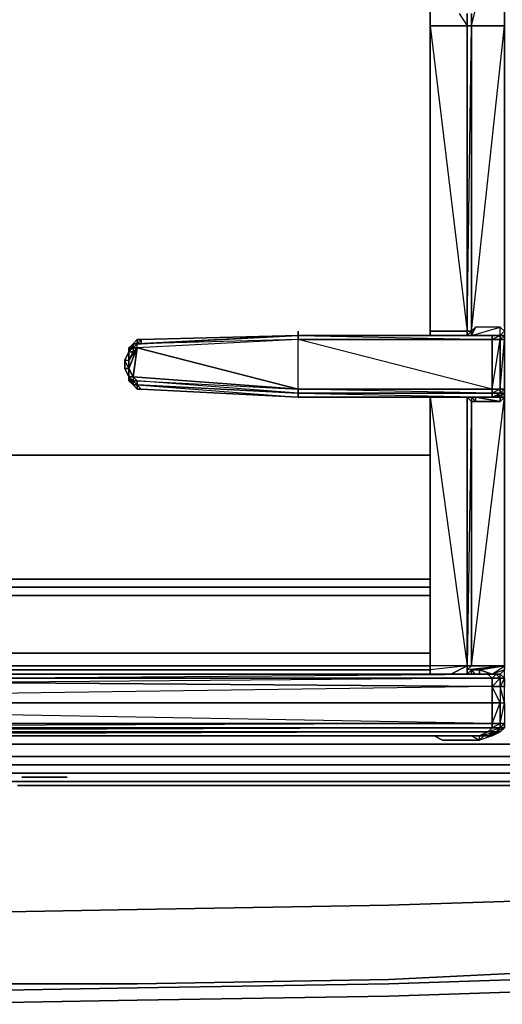
# Model space of a CAD drawing. Units: inches. Extents: x 0 to 30, y -29.6 to 0.
# Drawn here: x 15.9 to 19.7, y -29.6 to -21.7 of the extents above; entities that cross this region are included whole.
import ezdxf

# ---------------------------------------------------------------- set-up
doc = ezdxf.new("R2010")
doc.units = ezdxf.units.IN
doc.header["$MEASUREMENT"] = 0
doc.layers.get('0').update_dxf_attribs({"true_color": 0xb01a1a})

msp = doc.modelspace()

# ---------------------------------------------------------------- linework, layer by layer
at = {"color": 151, "elevation": 0}
for points in [[(0.1318, -4.0908), (0.1318, -13.8236), (0.1318, -4.0908), (0.1318, -13.8236), (0.1318, -27.4843), (0.0989, -27.4843), (0.0989, -13.8236), (0.0989, -27.4843), (0.1318, -27.4843), (0.1978, -27.4843), (29.8108, -27.4843)], [(29.8108, -27.4843), (0.1978, -27.4843), (0.1978, -13.8236), (0.1978, -4.1568), (0.1978, -13.8236), (0.1978, -4.1568)], [(29.8108, -27.5832), (0.1978, -27.5832), (0.1978, -27.4843), (0.1978, -13.8236), (0.1978, -27.4843), (29.8108, -27.4843)], [(19.1591, -25.1752), (15.235, -25.1752)], [(15.235, -26.164), (19.1591, -26.164)], [(19.1591, -26.2299), (15.235, -26.2299)], [(19.1591, -26.2958), (15.235, -26.2958)], [(15.268, -26.7572), (19.1591, -26.7572)], [(15.3009, -26.8581), (19.1591, -26.8581)], [(15.3669, -26.891), (19.1591, -26.891)], [(29.712, -27.6491), (0.2637, -27.6491)], [(29.7779, -27.6491), (29.646, -27.715), (29.712, -27.6491), (29.646, -27.715), (0.3296, -27.715), (29.646, -27.715)]]:
    msp.add_lwpolyline(points, dxfattribs=at)
at = {"color": 21, "elevation": 0}
for points in [[(19.7194, -24.2174), (19.7194, -24.1515), (19.5217, -24.1515), (19.4887, -24.1845), (19.7524, -21.7435), (19.7524, -21.5787), (19.7524, -21.5458), (19.7524, -21.1483), (19.7524, -21.1154), (19.7524, -18.7074), (19.4887, -18.7074), (19.5217, -18.6085), (19.5876, -18.6085), (19.5217, -18.6085), (19.5876, -18.5755), (19.5546, -18.5755)], [(19.1591, -21.6117), (19.1591, -24.2174)], [(19.3898, -21.6447), (19.4558, -21.7435), (19.1591, -21.7435), (19.1591, -24.2174), (19.1591, -24.1845), (19.1591, -21.7435), (19.1591, -21.6117), (19.1591, -21.7435), (19.4558, -21.7435)], [(19.7524, -21.7435), (19.7524, -21.5787), (19.7524, -21.7435), (19.4887, -21.7435), (19.4887, -21.6447), (19.4887, -21.7435), (19.4558, -21.7435)], [(19.7524, -24.1515), (19.7524, -24.1186), (19.7524, -21.7435), (19.4887, -21.7435), (19.5217, -21.6117), (19.5876, -21.6117)], [(19.4558, -24.1845), (19.4887, -21.7435), (19.4887, -21.6447)], [(19.4558, -24.1845), (19.4558, -21.7435), (19.4887, -21.7435), (19.4887, -24.1845), (19.4887, -21.7435), (19.7524, -21.7435)], [(19.4887, -24.1845), (19.4887, -21.7435), (19.4558, -21.7435)], [(19.4558, -24.1845), (19.4558, -21.7435)], [(19.7524, -21.7435), (19.7524, -24.1186), (19.7524, -24.0856), (19.7524, -24.1186), (19.7524, -24.1515), (19.7524, -24.2174), (19.7194, -24.2174)], [(19.7194, -24.2174), (19.7194, -24.1515), (19.5217, -24.1515), (19.4887, -24.1845), (19.4887, -24.1515), (19.4887, -24.1845), (19.4558, -24.1845)], [(19.4887, -24.2174), (19.4887, -24.1845), (19.5217, -24.1515), (19.4887, -24.2174), (19.7194, -24.1515), (19.7524, -24.1845), (19.7194, -24.2174)], [(19.7524, -24.6459), (19.7524, -24.2504), (19.7524, -24.6459), (19.7194, -24.6459), (19.7194, -24.2504), (19.7524, -24.2504), (19.7524, -24.2174), (19.7524, -24.2504), (19.7194, -24.2504), (19.7194, -24.2174), (19.7524, -24.2174), (19.7194, -24.2174), (19.7194, -24.1515), (19.7524, -24.1845), (19.7194, -24.1515), (19.5217, -24.1515)], [(18.1044, -24.2174), (16.85, -24.2504), (16.8171, -24.2504), (16.7841, -24.2833), (16.8171, -24.2504), (16.8171, -24.2833)], [(18.1044, -24.2174), (18.1044, -24.2504), (16.8171, -24.3163), (18.1044, -24.6459)], [(18.1044, -24.2504), (16.8171, -24.3163), (16.8171, -24.2833), (18.1044, -24.2174)], [(18.1044, -24.2174), (16.85, -24.2833), (16.85, -24.2504)], [(19.6535, -24.2174), (19.6206, -24.2174), (18.1044, -24.2174)], [(19.7194, -24.2174), (19.6865, -24.2174), (19.7194, -24.2174), (19.7194, -24.2504), (19.6535, -24.2504), (19.6535, -24.2174), (19.7194, -24.2174), (19.6865, -24.2174), (19.6535, -24.2174), (19.6206, -24.2174), (18.1044, -24.2174)], [(19.1591, -24.1845), (19.4558, -24.1845)], [(19.4558, -24.1845), (19.4558, -24.2174), (19.4558, -24.1845), (19.4887, -24.1845)], [(19.7194, -24.2174), (19.6865, -24.2174), (19.6535, -24.2174)], [(19.7194, -24.2174), (19.6535, -24.2174)], [(19.7524, -24.2174), (19.7194, -24.2174)], [(16.7512, -24.3493), (16.7841, -24.2833), (16.8171, -24.2504), (16.8171, -24.2833)], [(16.7841, -24.2833), (16.7841, -24.3163), (16.7512, -24.3163)], [(16.7841, -24.2833), (16.7512, -24.3163), (16.7841, -24.3163), (16.7512, -24.3493)], [(16.8171, -24.6459), (16.8171, -24.6129), (16.8171, -24.58), (16.7841, -24.547), (18.1044, -24.6459), (18.1044, -24.2504), (16.8171, -24.3163), (16.8171, -24.2833), (16.7841, -24.3163)], [(16.7841, -24.2833), (16.8171, -24.2833)], [(16.8171, -24.2833), (16.7841, -24.3163), (16.7841, -24.2833)], [(16.8171, -24.2833), (16.7841, -24.2833)], [(16.7841, -24.2833), (16.8171, -24.2833)], [(16.8171, -24.6129), (16.7841, -24.6129), (16.8171, -24.6129), (16.7841, -24.58), (16.8171, -24.58), (18.1044, -24.6459), (16.8171, -24.3163), (16.7841, -24.3163), (16.8171, -24.2833), (16.7841, -24.2833)], [(16.7841, -24.2833), (16.7841, -24.3163)], [(16.8171, -24.2833), (16.8171, -24.2504), (16.85, -24.2504)], [(16.7512, -24.3493), (16.7182, -24.4152), (16.7512, -24.4152), (16.7512, -24.4811), (16.7512, -24.4152), (16.8171, -24.3163), (16.7841, -24.3493)], [(16.7512, -24.3493), (16.7182, -24.4152), (16.7182, -24.4811), (16.7512, -24.547)], [(16.7512, -24.547), (16.7182, -24.4811), (16.7512, -24.4811), (16.7512, -24.4152), (16.7512, -24.3493)], [(16.7512, -24.547), (16.7182, -24.4811), (16.7512, -24.4811), (16.7182, -24.4152), (16.7512, -24.4152), (16.7512, -24.3493), (16.7182, -24.4152)], [(16.7512, -24.3493), (16.7841, -24.3493)], [(16.7841, -24.6129), (16.7512, -24.547), (16.7512, -24.58)], [(19.6535, -24.6459), (19.6535, -24.6789), (18.1044, -24.6789), (18.1044, -24.6459), (18.1044, -24.6789), (16.8171, -24.6129), (18.1044, -24.7118), (16.85, -24.6459), (18.1044, -24.7118), (18.1044, -24.6789), (16.8171, -24.58), (16.8171, -24.6129), (16.8171, -24.6459), (16.85, -24.6459), (16.8171, -24.6129), (16.7841, -24.6129)], [(16.8171, -24.6129), (16.85, -24.6459), (16.8171, -24.6459), (16.85, -24.6459)], [(18.1044, -24.7118), (16.85, -24.6459)], [(18.1044, -24.6459), (19.6535, -24.6459)], [(19.7524, -24.6789), (19.7524, -24.7118), (19.7194, -24.7118), (19.7194, -24.7448)], [(18.1044, -24.7118), (19.6206, -24.7118), (19.6535, -24.7118)], [(19.4558, -24.7118), (19.1591, -24.7118), (19.1591, -26.8581), (19.1591, -26.891)], [(19.4558, -26.8581), (19.1591, -26.8581), (19.1591, -26.891), (19.1591, -24.7118), (19.1591, -26.8581)], [(19.4887, -26.8581), (19.4558, -26.8581), (19.4558, -24.7118)], [(19.4558, -24.7118), (19.4887, -24.7118), (19.4887, -24.7448)], [(19.4887, -24.7448), (19.7194, -24.7448), (19.5217, -24.7118), (19.5217, -24.7448), (19.4887, -24.7448), (19.4887, -24.7118), (19.4558, -24.7118)], [(19.4887, -26.891), (19.4558, -26.924), (19.4558, -26.891), (19.4558, -26.8581), (19.4887, -26.8581), (19.4887, -24.7118), (19.4887, -26.8581), (19.7524, -26.8581), (19.7524, -24.7118), (19.7524, -26.8581), (19.5546, -26.891), (19.7524, -26.8581), (19.4558, -26.891), (19.4887, -26.8581), (19.4558, -26.891)], [(19.6535, -24.7118), (19.6865, -24.7118), (19.6535, -24.7118), (19.6206, -24.7118)], [(19.6535, -24.7118), (19.6865, -24.7118), (19.7194, -24.7118), (19.7524, -24.7118)], [(19.6535, -24.7118), (19.6865, -24.7118)], [(19.6865, -24.7118), (19.7194, -24.7118), (19.7194, -24.7448), (19.7194, -24.7118), (19.7524, -24.7118)], [(19.7194, -24.7448), (19.7524, -24.7118)], [(19.7524, -24.7118), (19.7194, -24.7448)], [(15.268, -26.7243), (15.268, -26.7572), (15.268, -26.7902), (15.268, -26.7572), (15.268, -26.8232), (15.3009, -26.8581), (15.3339, -26.891), (15.3998, -26.924), (15.3998, -26.891), (15.3998, -26.924), (15.4657, -26.924), (19.4887, -26.924), (19.4887, -26.891), (19.5546, -26.891), (19.5546, -26.924)], [(19.4887, -26.891), (19.4558, -26.924), (19.4558, -26.891), (19.4558, -26.8581), (19.4558, -26.924), (19.4558, -26.8581), (19.1591, -26.891), (19.1591, -26.924)], [(19.3239, -26.924), (19.4558, -26.8581), (19.1591, -26.891), (19.1591, -26.8581)], [(19.1591, -26.891), (19.1591, -26.924)], [(19.4558, -26.8581), (19.3239, -26.924)], [(19.7524, -26.8581), (19.4558, -26.891), (19.4887, -26.8581)], [(19.4558, -26.924), (19.4887, -26.891)], [(19.5546, -26.891), (19.7524, -26.8581), (19.4887, -26.891)], [(19.5217, -26.924), (19.4887, -26.891), (19.5546, -26.891), (19.7524, -26.8581)], [(19.7524, -26.8581), (19.4887, -26.891)], [(19.7194, -26.924), (19.7524, -26.891), (19.6535, -26.924), (19.5546, -26.891), (19.7524, -26.8581)], [(19.5546, -26.924), (19.5546, -26.891), (19.6535, -26.924), (19.7524, -26.8581)], [(19.7524, -26.8581), (19.7524, -26.891), (19.6535, -26.924), (19.7194, -26.924)], [(19.7194, -26.924), (19.7524, -26.891), (19.7524, -26.8581)], [(19.7194, -26.924), (19.6865, -26.924), (19.7194, -26.9569), (19.6535, -27.0229), (19.6535, -27.1547), (10.3551, -27.1547)], [(19.6535, -27.1547), (10.3551, -27.1547), (15.4657, -26.9899), (19.6535, -27.0229), (19.6535, -26.9569), (15.4657, -26.9899), (15.4657, -26.9569), (15.3998, -26.924)], [(19.6865, -26.924), (19.6206, -26.924), (19.5546, -26.924), (19.4887, -26.924)], [(19.6865, -26.924), (19.6206, -26.924), (19.6535, -26.924), (19.7194, -26.924), (19.6535, -26.924), (19.7194, -26.924), (19.7524, -26.9569)], [(19.6535, -27.1547), (19.7194, -27.1547), (19.6535, -27.0229), (19.7194, -27.0229), (19.7194, -26.9569), (19.6535, -26.9569), (19.6865, -26.924), (19.6206, -26.924)], [(19.7194, -26.924), (19.6865, -26.924), (19.6535, -26.924)], [(10.454, -27.4184), (10.421, -27.3854), (19.6206, -27.3854), (10.454, -27.4184), (19.5546, -27.4184), (19.6206, -27.3854), (19.6535, -27.3525), (19.6535, -27.3195), (19.6535, -27.1547), (19.6535, -27.0229), (10.3551, -27.1547), (10.3551, -27.3195), (10.3221, -27.3525), (10.3221, -27.3195), (10.3551, -27.3195), (10.3221, -27.1547), (10.3551, -27.1547), (10.3551, -27.0229)], [(19.6535, -27.3195), (10.3551, -27.3195), (10.3551, -27.1547)], [(19.7524, -27.3195), (19.7194, -27.3525), (19.7524, -27.3525), (19.7194, -27.3854), (19.7524, -27.3525), (19.6865, -27.3854), (19.7194, -27.3854), (19.6206, -27.4184), (19.6535, -27.4184), (19.7194, -27.3854)], [(19.7194, -27.3854), (19.7524, -27.3525), (19.7524, -27.3195)], [(10.454, -27.4184), (19.5546, -27.4184), (19.6206, -27.4184), (19.6535, -27.4184), (19.5546, -27.4513), (19.4887, -27.4184)], [(19.1591, -27.4184), (19.1921, -27.4184), (19.3898, -27.4184)], [(19.258, -27.4513), (19.5546, -27.4513), (19.258, -27.4513), (19.1921, -27.4184), (19.4887, -27.4184)], [(19.4887, -27.4184), (19.1921, -27.4184)], [(19.1921, -27.4184), (19.258, -27.4513), (19.4887, -27.4513)], [(19.4887, -27.4184), (19.4558, -27.4184)], [(19.5217, -27.4184), (19.4887, -27.4184), (19.5546, -27.4513), (19.5546, -27.4184), (19.6206, -27.4184), (19.5546, -27.4184), (19.6865, -27.3854)], [(19.6535, -27.4184), (19.5546, -27.4513), (19.5876, -27.4184), (19.5546, -27.4513), (19.4887, -27.4184), (19.5217, -27.4184), (19.4887, -27.4184)], [(19.6865, -27.3854), (19.6206, -27.4184), (19.6535, -27.4184), (19.5546, -27.4513), (19.5876, -27.4184)], [(19.6535, -27.4184), (19.7194, -27.3854)]]:
    msp.add_lwpolyline(points, dxfattribs=at)
for points in [[(19.1591, -24.1845), (19.1591, -24.2174), (19.1591, -21.6117), (19.1591, -21.7435), (19.4558, -24.1845)], [(19.4558, -21.7435), (19.4558, -21.6447)], [(19.4558, -21.6447), (19.4558, -21.7435)], [(19.4558, -24.1845), (19.1591, -24.1845), (19.1591, -21.7435), (19.4558, -21.7435)], [(19.1591, -24.2174), (19.1591, -21.7435), (19.1591, -24.1845)], [(19.5217, -24.1515), (19.4887, -24.2174)], [(16.85, -24.2833), (18.1044, -24.2174), (16.8171, -24.2833)], [(16.8171, -24.2833), (18.1044, -24.2174), (18.1044, -24.2504)], [(18.1044, -24.2174), (16.85, -24.2504), (18.1044, -24.2174), (18.1044, -24.1845)], [(16.85, -24.2504), (18.1044, -24.2174)], [(16.85, -24.2833), (18.1044, -24.2174)], [(18.1044, -24.2174), (19.6206, -24.2174), (19.6535, -24.2174)], [(18.1044, -24.2174), (19.6535, -24.2174)], [(18.1044, -24.2174), (19.6535, -24.2174), (19.6535, -24.2504), (18.1044, -24.2504)], [(19.6535, -24.2174), (18.1044, -24.2174), (19.6535, -24.2504)], [(18.1044, -24.2174), (19.6535, -24.2174), (19.6206, -24.2174)], [(19.1591, -24.1845), (19.1591, -24.2174)], [(19.4558, -24.2174), (19.4558, -24.1845)], [(19.4887, -24.2174), (19.4887, -24.1845), (19.4558, -24.2174), (19.4558, -24.1845), (19.4887, -24.1845)], [(19.4558, -24.1845), (19.4558, -24.2174)], [(19.4558, -24.1845), (19.4558, -24.2174)], [(19.6206, -24.2174), (19.6535, -24.2174)], [(19.6865, -24.2174), (19.7194, -24.2174), (19.6535, -24.2174)], [(19.6535, -24.2174), (19.6865, -24.2174)], [(19.6535, -24.2174), (19.6865, -24.2174)], [(19.7194, -24.2174), (19.6535, -24.2504), (19.7194, -24.2504)], [(19.6865, -24.2174), (19.7194, -24.2174)], [(19.6865, -24.2174), (19.7194, -24.2174)], [(19.7194, -24.2174), (19.7524, -24.2174)], [(19.7524, -24.2174), (19.7194, -24.2504), (19.7524, -24.2504), (19.7524, -24.2174), (19.7194, -24.2174)], [(16.7512, -24.3493), (16.7512, -24.3163), (16.7841, -24.2833), (16.7512, -24.3163)], [(16.7512, -24.3163), (16.7841, -24.2833)], [(16.7512, -24.3493), (16.7512, -24.3163), (16.7841, -24.2833)], [(16.8171, -24.2504), (16.8171, -24.2833), (16.7841, -24.2833)], [(16.7841, -24.3163), (16.8171, -24.3163), (16.8171, -24.2833)], [(16.7841, -24.2833), (16.8171, -24.2833)], [(16.8171, -24.2833), (16.8171, -24.2504), (16.85, -24.2504), (16.85, -24.2833)], [(16.8171, -24.2833), (16.85, -24.2833), (16.85, -24.2504)], [(16.8171, -24.2833), (16.85, -24.2833)], [(18.1044, -24.2504), (19.6535, -24.2504), (19.6535, -24.6459), (18.1044, -24.6459)], [(19.6535, -24.7118), (19.6206, -24.7118), (18.1044, -24.7118), (19.6535, -24.7118), (19.6535, -24.6789), (18.1044, -24.6459), (19.6535, -24.6459), (18.1044, -24.2504), (19.6535, -24.2504), (19.6535, -24.6459), (19.6535, -24.6789), (18.1044, -24.6789)], [(19.6535, -24.6459), (19.6535, -24.2504), (19.7194, -24.2504), (19.7194, -24.6459)], [(19.7194, -24.6789), (19.7194, -24.6459), (19.6535, -24.6459), (19.7194, -24.2504), (19.7194, -24.6459), (19.6535, -24.6789), (19.7194, -24.6789), (19.6865, -24.7118), (19.6535, -24.7118)], [(19.7524, -24.6789), (19.7524, -24.6459), (19.7194, -24.6459), (19.7524, -24.2504), (19.7524, -24.6459), (19.7194, -24.6789), (19.7524, -24.6789), (19.7194, -24.7118), (19.6865, -24.7118), (19.7524, -24.7118), (19.7194, -24.7118), (19.6865, -24.7118)], [(16.7182, -24.4152), (16.7512, -24.3493)], [(16.7182, -24.4811), (16.7512, -24.547), (16.7182, -24.4811), (16.7182, -24.4152), (16.7512, -24.3493), (16.7182, -24.4152)], [(16.8171, -24.3163), (16.7512, -24.4811), (16.7841, -24.547), (16.8171, -24.58), (18.1044, -24.6459), (16.7841, -24.547)], [(16.7841, -24.3163), (16.8171, -24.3163), (16.7841, -24.3493), (16.7512, -24.3493)], [(16.7841, -24.3163), (16.7512, -24.3493)], [(16.7512, -24.3163), (16.7841, -24.3163), (16.7512, -24.3493)], [(16.7841, -24.3163), (16.7841, -24.3493), (16.8171, -24.3163), (16.7512, -24.4152), (16.7841, -24.3493), (16.7512, -24.3493)], [(16.7841, -24.58), (16.7512, -24.547), (16.7512, -24.4811), (16.8171, -24.3163), (16.7841, -24.547)], [(16.7512, -24.3163), (16.7512, -24.3493)], [(16.7512, -24.3822), (16.7512, -24.3493)], [(16.7841, -24.3493), (16.7512, -24.4152)], [(16.7512, -24.3493), (16.7512, -24.4152)], [(16.7512, -24.4152), (16.7512, -24.4811), (16.7841, -24.547), (16.7512, -24.547), (16.7512, -24.4811), (16.7182, -24.4811), (16.7182, -24.4152)], [(16.7182, -24.4811), (16.7182, -24.4152)], [(16.7512, -24.4811), (16.7512, -24.547), (16.7841, -24.547), (16.7512, -24.4811), (16.7512, -24.4152)], [(16.7182, -24.4811), (16.7512, -24.547)], [(16.8171, -24.58), (16.7841, -24.58), (16.7512, -24.547), (16.7841, -24.547)], [(16.7512, -24.547), (16.7841, -24.58)], [(16.7841, -24.58), (16.7512, -24.58), (16.7512, -24.547)], [(16.7512, -24.547), (16.7512, -24.58), (16.7841, -24.6129), (16.7512, -24.547), (16.7512, -24.58), (16.7841, -24.58)], [(16.7841, -24.58), (16.7841, -24.6129), (16.7512, -24.58)], [(16.7512, -24.58), (16.7841, -24.6129)], [(16.8171, -24.6129), (16.7841, -24.58), (16.8171, -24.58)], [(16.7841, -24.6129), (16.7841, -24.58), (16.8171, -24.6129)], [(16.7841, -24.58), (16.7841, -24.6129)], [(16.7841, -24.6129), (16.8171, -24.6459), (16.8171, -24.6129), (16.8171, -24.6459)], [(16.7841, -24.6129), (16.8171, -24.6459)], [(16.7841, -24.6129), (16.8171, -24.6459)], [(18.1044, -24.6789), (16.8171, -24.6129), (16.8171, -24.58), (18.1044, -24.6459)], [(18.1044, -24.7118), (16.85, -24.6459), (16.8171, -24.6129), (18.1044, -24.6789)], [(16.85, -24.6459), (16.8171, -24.6459)], [(16.8171, -24.6459), (16.85, -24.6459)], [(16.85, -24.6459), (18.1044, -24.7118)], [(18.1044, -24.6789), (19.6535, -24.6789), (19.6535, -24.7118), (18.1044, -24.7118)], [(19.6535, -24.6459), (19.7194, -24.6459), (19.7194, -24.6789), (19.6535, -24.6789)], [(19.6535, -24.6789), (19.7194, -24.6789), (19.6865, -24.7118), (19.6535, -24.7118)], [(19.7524, -24.6789), (19.7524, -24.7118), (19.7194, -24.7118), (19.7194, -24.7448), (19.7524, -24.7118), (19.7194, -24.7118), (19.6865, -24.7118), (19.7194, -24.7118)], [(19.7524, -24.6789), (19.7194, -24.7118), (19.6865, -24.7118), (19.7194, -24.6789)], [(19.7194, -24.6459), (19.7524, -24.6459), (19.7524, -24.6789), (19.7194, -24.6789)], [(19.7194, -24.7118), (19.7524, -24.7118), (19.7524, -24.6789)], [(18.1044, -24.7118), (19.6535, -24.7118), (19.6206, -24.7118)], [(19.6535, -24.7118), (19.6206, -24.7118), (18.1044, -24.7118), (19.6206, -24.7118), (19.6535, -24.7118), (19.6865, -24.7118), (19.6206, -24.7118)], [(19.4558, -26.8581), (19.1591, -26.8581), (19.1591, -24.7118), (19.4558, -24.7118)], [(19.1591, -26.891), (19.1591, -24.7118)], [(19.1591, -26.891), (19.1591, -24.7118)], [(19.1591, -24.7118), (19.1591, -26.891)], [(19.4558, -26.8581), (19.4558, -24.7118), (19.1591, -24.7118)], [(19.4887, -24.7448), (19.4558, -24.7118)], [(19.4558, -24.7118), (19.4887, -24.7448)], [(19.4887, -24.7118), (19.4558, -26.8581), (19.4887, -26.8581)], [(19.4887, -26.8581), (19.7524, -24.7118), (19.7524, -26.8581)], [(19.5217, -24.7448), (19.4887, -24.7448), (19.4887, -24.7118)], [(19.7194, -24.7448), (19.5217, -24.7448), (19.4887, -24.7448)], [(19.5217, -24.7118), (19.7194, -24.7448), (19.5217, -24.7448)], [(19.7194, -24.7448), (19.5217, -24.7448), (19.5217, -24.7118)], [(19.6535, -24.7118), (19.6865, -24.7118), (19.7194, -24.7118), (19.6865, -24.7118)], [(19.6535, -24.7118), (19.6865, -24.7118), (19.7194, -24.7118), (19.6535, -24.7118)], [(19.7194, -24.7448), (19.7524, -24.7118)], [(15.3339, -26.924), (15.3998, -26.9569), (15.4657, -26.9899), (10.3551, -27.1547), (19.6535, -27.1547), (19.6535, -27.3195), (10.3551, -27.1547), (14.5758, -26.9899), (15.3998, -26.9569), (15.3339, -26.924), (15.268, -26.891), (14.5758, -26.9899)], [(19.1591, -26.891), (19.1591, -26.924)], [(19.4558, -26.891), (19.4558, -26.924)], [(19.5546, -26.891), (19.4887, -26.891), (19.7524, -26.8581)], [(19.4887, -26.924), (19.5546, -26.924), (19.5546, -26.891), (19.6535, -26.924), (19.6206, -26.924), (19.5546, -26.924)], [(19.4887, -26.891), (19.4887, -26.924)], [(19.7194, -26.924), (19.7524, -26.9569), (19.7524, -26.891), (19.6535, -26.924)], [(10.3551, -27.1547), (15.3998, -26.9569), (15.4657, -26.9899), (19.6535, -27.0229)], [(19.4887, -26.924), (19.5546, -26.924), (15.4657, -26.924)], [(15.4657, -26.924), (19.5546, -26.924), (19.6206, -26.924)], [(15.4657, -26.9569), (15.4657, -26.924), (19.6206, -26.924), (19.6535, -26.9569)], [(15.4657, -26.924), (19.6206, -26.924), (19.5546, -26.924)], [(19.4887, -26.924), (15.4657, -26.924), (19.5546, -26.924), (15.4657, -26.924)], [(15.4657, -26.9569), (19.6206, -26.924), (19.6535, -26.9569)], [(15.4657, -26.9569), (19.6535, -26.9569), (19.6535, -27.0229), (15.4657, -26.9899)], [(19.4887, -26.924), (19.5546, -26.924)], [(19.5546, -26.924), (19.6206, -26.924)], [(19.6535, -26.9569), (19.6206, -26.924), (19.6865, -26.924), (19.7194, -26.9569)], [(19.6206, -26.924), (19.6535, -26.924)], [(19.7194, -26.924), (19.6535, -26.924)], [(19.6535, -27.0229), (19.6535, -26.9569), (19.7194, -26.9569), (19.7194, -27.0229)], [(19.7194, -26.924), (19.7524, -26.9569), (19.7194, -26.9569), (19.6865, -26.924)], [(19.7194, -26.924), (19.7524, -26.9569)], [(19.7194, -26.9569), (19.7194, -26.924), (19.7524, -26.9569)], [(19.7524, -26.9569), (19.7524, -27.0229), (19.7194, -27.0229), (19.7194, -26.9569)], [(19.7524, -26.9569), (19.7194, -27.0229), (19.7194, -27.1547), (19.7524, -27.1547), (19.7194, -27.0229), (19.7524, -27.0229)], [(19.6535, -27.0229), (19.7194, -27.0229), (19.7194, -27.1547), (19.6535, -27.1547)], [(19.7524, -27.0229), (19.7194, -27.0229), (19.7194, -27.1547), (19.7524, -27.1547)], [(19.7194, -27.3525), (19.7194, -27.3195), (19.6535, -27.3195), (19.7194, -27.1547), (19.7194, -27.3195), (19.6535, -27.3525), (19.7194, -27.3525), (19.6865, -27.3854), (19.6206, -27.3854)], [(19.6535, -27.3195), (19.6535, -27.1547), (19.7194, -27.1547), (19.7194, -27.3195)], [(19.7194, -27.3195), (19.7194, -27.1547), (19.7524, -27.1547), (19.7524, -27.3195)], [(19.7524, -27.3195), (19.7524, -27.3525), (19.7524, -27.3195), (19.7194, -27.3195), (19.7524, -27.1547)], [(19.6535, -27.3195), (19.6535, -27.3525), (10.388, -27.3525), (10.3551, -27.3195)], [(10.421, -27.3854), (10.388, -27.3525), (10.3551, -27.3195), (19.6535, -27.3195), (10.388, -27.3525), (19.6535, -27.3525)], [(19.6535, -27.3525), (19.6206, -27.3854), (10.421, -27.3854), (10.388, -27.3525)], [(19.7194, -27.3525), (19.6865, -27.3854), (19.6206, -27.3854), (19.6535, -27.3525)], [(19.6535, -27.3195), (19.7194, -27.3195), (19.7194, -27.3525), (19.6535, -27.3525)], [(19.7524, -27.3525), (19.7194, -27.3854), (19.6865, -27.3854), (19.7194, -27.3525)], [(19.7524, -27.3195), (19.7524, -27.3525), (19.7194, -27.3525), (19.7194, -27.3195)], [(19.7194, -27.3854), (19.7524, -27.3525)], [(19.6206, -27.3854), (19.5546, -27.4184), (10.454, -27.4184), (10.421, -27.3854)], [(19.1591, -27.4184), (19.1921, -27.4184)], [(19.5546, -27.4513), (19.258, -27.4513), (19.1921, -27.4184), (19.4887, -27.4184)], [(19.4887, -27.4184), (19.4558, -27.4184)], [(19.6865, -27.3854), (19.6206, -27.4184), (19.5546, -27.4184), (19.6206, -27.3854)], [(19.7194, -27.3854), (19.6535, -27.4184), (19.6206, -27.4184), (19.6865, -27.3854)], [(19.6535, -27.4184), (19.7194, -27.3854)], [(19.7194, -27.3854), (19.6535, -27.4184)]]:
    msp.add_lwpolyline(points, close=True, dxfattribs=at)
at = {"color": 151, "elevation": 0}
for points in [[(15.235, -25.1752), (19.1591, -25.1752)], [(15.235, -26.164), (19.1591, -26.164)], [(19.1591, -26.2299), (15.235, -26.2299)], [(15.235, -26.2958), (19.1591, -26.2958)], [(15.268, -26.7572), (19.1591, -26.7572)], [(19.1591, -26.8581), (15.3009, -26.8581)], [(19.1591, -26.8581), (15.3009, -26.8581)], [(15.3009, -26.8581), (19.1591, -26.8581)], [(15.3669, -26.891), (19.1591, -26.891)], [(0.1978, -27.5832), (29.8108, -27.5832)], [(0.1978, -27.5832), (29.8108, -27.5832)], [(29.8108, -27.5832), (0.1978, -27.5832)], [(0.2637, -27.6491), (29.712, -27.6491), (29.646, -27.715), (0.3296, -27.715), (0.2637, -27.6491), (0.3296, -27.715), (0.1978, -27.6491), (0.3296, -27.715), (29.646, -27.715), (29.7779, -27.6491), (29.712, -27.6491)]]:
    msp.add_lwpolyline(points, close=True, dxfattribs=at)
at = {"color": 125, "elevation": 0}
for points in [[(15.8942, -27.748), (15.9272, -27.748), (15.8942, -27.748), (15.9272, -27.748), (15.9601, -27.748), (15.9931, -27.748), (16.026, -27.748), (16.059, -27.748), (16.092, -27.748), (16.1249, -27.748), (16.1579, -27.748), (16.1908, -27.748), (16.2238, -27.748), (16.2568, -27.748), (16.2238, -27.748)], [(16.092, -27.748), (16.1249, -27.748)], [(16.1249, -27.748), (16.092, -27.748)], [(16.092, -27.748), (16.1249, -27.748)], [(16.1249, -27.748), (16.092, -27.748)], [(16.1249, -27.748), (16.1579, -27.748)], [(16.1579, -27.748), (16.1249, -27.748)], [(16.1579, -27.748), (16.1249, -27.748)], [(16.1249, -27.748), (16.1579, -27.748)], [(16.1579, -27.748), (16.1908, -27.748)], [(16.1908, -27.748), (16.1579, -27.748)], [(16.1908, -27.748), (16.1579, -27.748)], [(16.1579, -27.748), (16.1908, -27.748)], [(16.2238, -27.748), (16.1908, -27.748)], [(16.1908, -27.748), (16.2238, -27.748)], [(16.1908, -27.748), (16.2238, -27.748)], [(16.2238, -27.748), (16.1908, -27.748)], [(16.2238, -27.748), (16.2568, -27.748)]]:
    msp.add_lwpolyline(points, dxfattribs=at)
for points in [[(15.9272, -27.748), (15.9601, -27.748)], [(15.9601, -27.748), (15.9931, -27.748), (16.026, -27.748), (15.9931, -27.748)], [(16.026, -27.748), (16.059, -27.748)], [(16.059, -27.748), (16.092, -27.748)], [(16.059, -27.748), (16.092, -27.748)], [(16.1249, -27.748), (16.092, -27.748)], [(16.092, -27.748), (16.1249, -27.748)], [(16.1249, -27.748), (16.1579, -27.748)], [(16.1249, -27.748), (16.1579, -27.748)], [(16.1579, -27.748), (16.1908, -27.748)], [(16.1579, -27.748), (16.1908, -27.748)], [(16.2238, -27.748), (16.1908, -27.748)], [(16.2238, -27.748), (16.1908, -27.748)], [(16.2568, -27.748), (16.2238, -27.748)]]:
    msp.add_lwpolyline(points, close=True, dxfattribs=at)
at = {"color": 215, "elevation": 0}
for points in [[(20.2797, -27.7809), (17.643, -27.7809), (15.0043, -27.7809)], [(20.2797, -27.7809), (17.643, -27.7809), (15.0043, -27.7809)], [(15.0043, -27.7809), (17.643, -27.7809), (20.2797, -27.7809)], [(3.1001, -28.9035), (5.1107, -29.1342), (7.1231, -29.299), (9.1685, -29.4308), (11.1791, -29.4968), (13.1915, -29.5297), (15.0043, -29.5627), (16.8171, -29.5297), (18.8295, -29.4968), (20.8401, -29.4308), (22.8855, -29.299), (24.8979, -29.1342), (26.9085, -28.9035), (28.8221, -28.7057), (28.7561, -28.6708)], [(15.0373, -28.8376), (16.8171, -28.8046), (18.8295, -28.7716), (20.8401, -28.7057)], [(20.8401, -28.7057), (18.8295, -28.7716), (16.8171, -28.8046)], [(25.5571, -28.9035), (24.8979, -28.9694), (22.8855, -29.1342), (20.8401, -29.266), (18.8295, -29.3649), (16.8171, -29.3979), (15.0043, -29.3979), (13.1915, -29.3979), (15.0043, -29.3979), (16.8171, -29.3979), (18.8295, -29.3649), (20.8401, -29.266), (22.8855, -29.1342), (24.8979, -28.9694)], [(18.8295, -29.3979), (20.8401, -29.332), (22.8855, -29.2001), (24.8979, -29.0353), (25.656, -28.9364)], [(5.1107, -28.9694), (7.1231, -29.1342), (9.1685, -29.266), (11.1791, -29.3649), (13.1915, -29.3979), (15.0043, -29.3979), (16.8171, -29.3979), (18.8295, -29.3649), (20.8401, -29.266), (22.8855, -29.1342), (24.8979, -28.9694)], [(24.8979, -29.0353), (22.8855, -29.2001), (20.8401, -29.332), (18.8295, -29.3979), (16.8171, -29.4308), (15.0043, -29.4638), (13.1915, -29.4308), (11.1791, -29.3979), (9.1685, -29.332), (7.1231, -29.2001), (5.1107, -29.0353)], [(24.8979, -29.0353), (22.8855, -29.2001), (20.8401, -29.332), (18.8295, -29.3979)], [(24.8979, -29.1342), (22.8855, -29.299), (20.8401, -29.4308), (18.8295, -29.4968)], [(18.8295, -29.4968), (20.8401, -29.4308), (22.8855, -29.299), (24.8979, -29.1342)]]:
    msp.add_lwpolyline(points, dxfattribs=at)
at = {"color": 156, "elevation": 0}
for points in [[(15.8942, -27.8139), (15.8612, -27.8139)], [(16.1579, -27.8139), (16.092, -27.8139)], [(20.8071, -27.8139), (20.7412, -27.8139), (20.7082, -27.8139), (20.6423, -27.8139), (20.5764, -27.8139), (16.1579, -27.8139), (20.5764, -27.8139), (20.6423, -27.8139), (20.7082, -27.8139), (20.7412, -27.8139)], [(20.5764, -27.8139), (16.1579, -27.8139)]]:
    msp.add_lwpolyline(points, close=True, dxfattribs=at)
for points in [[(15.8612, -27.8139), (15.8942, -27.8139), (15.9272, -27.8139), (15.9601, -27.8139), (16.026, -27.8139), (16.092, -27.8139), (16.1579, -27.8139), (16.092, -27.8139), (16.026, -27.8139), (15.9601, -27.8139), (15.9272, -27.8139), (15.8942, -27.8139), (15.8612, -27.8139), (15.8942, -27.8139), (15.9272, -27.8139), (15.9601, -27.8139), (16.026, -27.8139), (16.092, -27.8139), (16.1579, -27.8139), (20.5764, -27.8139)], [(15.8942, -27.8139), (15.9272, -27.8139), (15.9601, -27.8139), (16.026, -27.8139), (16.092, -27.8139)], [(16.092, -27.8139), (16.026, -27.8139), (15.9601, -27.8139), (15.9272, -27.8139), (15.8942, -27.8139)]]:
    msp.add_lwpolyline(points, dxfattribs=at)
at = {"color": 215, "elevation": 0}
for points in [[(18.8295, -28.7716), (20.8401, -28.7057)], [(16.8171, -28.8046), (18.8295, -28.7716)], [(15.0373, -28.8376), (16.8171, -28.8046)], [(18.8295, -29.3979), (16.8171, -29.4308)], [(16.8171, -29.4308), (15.0043, -29.4638)], [(16.8171, -29.5297), (18.8295, -29.4968)], [(15.0043, -29.5627), (16.8171, -29.5297)]]:
    msp.add_lwpolyline(points, close=True, dxfattribs=at)

doc.saveas('drawing.dxf')
